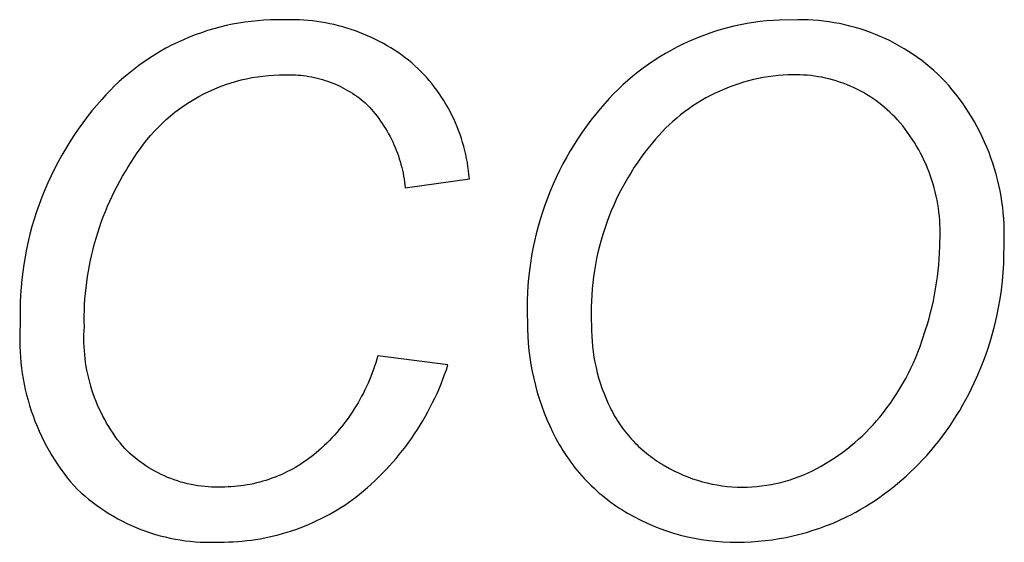
# Model space of a CAD drawing. Units: inches. Extents: x 663 to 1147, y 9 to 751.
# Drawn here: x 751 to 754, y 69 to 71 of the extents above; entities that cross this region are included whole.
import ezdxf

# ---------------------------------------------------------------- set-up
doc = ezdxf.new("R2010")
doc.units = ezdxf.units.IN
doc.header["$MEASUREMENT"] = 0
doc.layers.add('MAKE2D ______', color=7, linetype='Continuous')

msp = doc.modelspace()

# ---------------------------------------------------------------- linework, layer by layer
at = {"layer": 'MAKE2D ______'}
for p, q in [((751.9919, 70.8106), (751.9757, 70.8076)), ((752.0082, 70.8132), (751.9919, 70.8106)), ((752.0245, 70.8153), (752.0082, 70.8132)), ((752.0407, 70.8169), (752.0245, 70.8153)), ((752.0569, 70.8181), (752.0407, 70.8169)), ((752.0731, 70.8189), (752.0569, 70.8181)), ((752.0892, 70.8192), (752.0731, 70.8189)), ((752.1052, 70.8191), (752.0892, 70.8192)), ((752.1163, 70.8195), (752.1052, 70.8191)), ((752.1274, 70.8196), (752.1163, 70.8195)), ((752.1385, 70.8195), (752.1274, 70.8196)), ((752.1497, 70.8191), (752.1385, 70.8195)), ((752.1609, 70.8185), (752.1497, 70.8191)), ((752.1721, 70.8176), (752.1609, 70.8185)), ((752.1833, 70.8164), (752.1721, 70.8176)), ((752.1945, 70.815), (752.1833, 70.8164)), ((752.2057, 70.8134), (752.1945, 70.815)), ((752.2169, 70.8114), (752.2057, 70.8134)), ((752.2281, 70.8092), (752.2169, 70.8114)), ((753.3247, 70.8122), (753.3078, 70.8095)), ((753.3416, 70.8145), (753.3247, 70.8122)), ((753.3585, 70.8163), (753.3416, 70.8145)), ((753.3754, 70.8177), (753.3585, 70.8163)), ((753.3922, 70.8186), (753.3754, 70.8177)), ((753.439, 70.8194), (753.3922, 70.8186)), ((753.4524, 70.8194), (753.439, 70.8194)), ((753.4659, 70.819), (753.4524, 70.8194)), ((753.4794, 70.8183), (753.4659, 70.819)), ((753.4929, 70.8172), (753.4794, 70.8183)), ((753.5065, 70.8158), (753.4929, 70.8172)), ((753.5201, 70.814), (753.5065, 70.8158)), ((753.5336, 70.8118), (753.5201, 70.814)), ((753.5472, 70.8093), (753.5336, 70.8118)), ((751.8954, 70.7859), (751.8796, 70.7803)), ((751.9112, 70.7912), (751.8954, 70.7859)), ((751.9272, 70.796), (751.9112, 70.7912)), ((751.9433, 70.8003), (751.9272, 70.796)), ((751.9594, 70.8042), (751.9433, 70.8003)), ((751.9757, 70.8076), (751.9594, 70.8042)), ((752.2392, 70.8068), (752.2281, 70.8092)), ((752.2503, 70.8041), (752.2392, 70.8068)), ((752.2613, 70.8011), (752.2503, 70.8041)), ((752.2722, 70.7979), (752.2613, 70.8011)), ((752.2831, 70.7944), (752.2722, 70.7979)), ((752.2939, 70.7907), (752.2831, 70.7944)), ((752.3046, 70.7867), (752.2939, 70.7907)), ((752.3152, 70.7825), (752.3046, 70.7867)), ((753.224, 70.7888), (753.2075, 70.7833)), ((753.2406, 70.7939), (753.224, 70.7888)), ((753.2573, 70.7985), (753.2406, 70.7939)), ((753.2741, 70.8026), (753.2573, 70.7985)), ((753.2909, 70.8063), (753.2741, 70.8026)), ((753.3078, 70.8095), (753.2909, 70.8063)), ((753.5607, 70.8064), (753.5472, 70.8093)), ((753.5741, 70.8032), (753.5607, 70.8064)), ((753.5875, 70.7995), (753.5741, 70.8032)), ((753.6008, 70.7956), (753.5875, 70.7995)), ((753.614, 70.7912), (753.6008, 70.7956)), ((753.6271, 70.7866), (753.614, 70.7912)), ((753.6401, 70.7815), (753.6271, 70.7866)), ((751.8334, 70.7606), (751.8183, 70.7533)), ((751.8486, 70.7676), (751.8334, 70.7606)), ((751.864, 70.7741), (751.8486, 70.7676)), ((751.8796, 70.7803), (751.864, 70.7741)), ((752.3257, 70.778), (752.3152, 70.7825)), ((752.336, 70.7733), (752.3257, 70.778)), ((752.3463, 70.7684), (752.336, 70.7733)), ((752.3564, 70.7632), (752.3463, 70.7684)), ((752.3664, 70.7578), (752.3564, 70.7632)), ((753.159, 70.764), (753.1432, 70.7567)), ((753.175, 70.7709), (753.159, 70.764)), ((753.1912, 70.7773), (753.175, 70.7709)), ((753.2075, 70.7833), (753.1912, 70.7773)), ((753.6529, 70.7762), (753.6401, 70.7815)), ((753.6656, 70.7705), (753.6529, 70.7762)), ((753.6781, 70.7644), (753.6656, 70.7705)), ((753.6904, 70.758), (753.6781, 70.7644)), ((751.789, 70.7373), (751.7746, 70.7287)), ((751.8035, 70.7455), (751.789, 70.7373)), ((751.8183, 70.7533), (751.8035, 70.7455)), ((752.3762, 70.7522), (752.3664, 70.7578)), ((752.3858, 70.7464), (752.3762, 70.7522)), ((752.3954, 70.7404), (752.3858, 70.7464)), ((752.4047, 70.7342), (752.3954, 70.7404)), ((752.4139, 70.7278), (752.4047, 70.7342)), ((753.1122, 70.7408), (753.0971, 70.7323)), ((753.1276, 70.749), (753.1122, 70.7408)), ((753.1432, 70.7567), (753.1276, 70.749)), ((753.7026, 70.7514), (753.6904, 70.758)), ((753.7145, 70.7444), (753.7026, 70.7514)), ((753.7262, 70.7371), (753.7145, 70.7444)), ((753.7377, 70.7295), (753.7262, 70.7371)), ((751.7468, 70.7105), (751.7333, 70.7009)), ((751.7606, 70.7198), (751.7468, 70.7105)), ((751.7746, 70.7287), (751.7606, 70.7198)), ((752.4229, 70.7212), (752.4139, 70.7278)), ((752.4317, 70.7145), (752.4229, 70.7212)), ((752.4403, 70.7076), (752.4317, 70.7145)), ((753.0676, 70.714), (753.0533, 70.7043)), ((753.0822, 70.7233), (753.0676, 70.714)), ((753.0971, 70.7323), (753.0822, 70.7233)), ((753.749, 70.7217), (753.7377, 70.7295)), ((753.76, 70.7135), (753.749, 70.7217)), ((753.7708, 70.7052), (753.76, 70.7135)), ((751.7202, 70.6909), (751.7073, 70.6806)), ((751.7333, 70.7009), (751.7202, 70.6909)), ((752.448, 70.7005), (752.4403, 70.7076)), ((752.4557, 70.6933), (752.448, 70.7005)), ((752.4632, 70.6858), (752.4557, 70.6933)), ((752.4705, 70.6782), (752.4632, 70.6858)), ((753.0256, 70.6839), (753.0123, 70.6731)), ((753.0393, 70.6943), (753.0256, 70.6839)), ((753.0533, 70.7043), (753.0393, 70.6943)), ((753.7813, 70.6965), (753.7708, 70.7052)), ((753.7916, 70.6877), (753.7813, 70.6965)), ((753.8015, 70.6786), (753.7916, 70.6877)), ((751.6826, 70.6591), (751.6708, 70.6479)), ((751.6948, 70.67), (751.6826, 70.6591)), ((751.7073, 70.6806), (751.6948, 70.67)), ((751.9697, 70.6554), (751.9838, 70.6596)), ((751.9838, 70.6596), (751.9979, 70.6634)), ((751.9979, 70.6634), (752.0121, 70.6667)), ((752.0121, 70.6667), (752.0263, 70.6695)), ((752.0263, 70.6695), (752.0405, 70.6718)), ((752.0405, 70.6718), (752.0547, 70.6737)), ((752.0547, 70.6737), (752.0688, 70.6751)), ((752.0688, 70.6751), (752.083, 70.6761)), ((752.083, 70.6761), (752.097, 70.6766)), ((752.097, 70.6766), (752.1248, 70.677)), ((752.1248, 70.677), (752.1318, 70.6769)), ((752.1318, 70.6769), (752.1388, 70.6766)), ((752.1388, 70.6766), (752.1458, 70.6761)), ((752.1458, 70.6761), (752.1528, 70.6755)), ((752.1528, 70.6755), (752.1598, 70.6748)), ((752.1598, 70.6748), (752.1668, 70.6738)), ((752.1668, 70.6738), (752.1739, 70.6727)), ((752.1739, 70.6727), (752.1809, 70.6714)), ((752.1809, 70.6714), (752.1878, 70.67)), ((752.1878, 70.67), (752.1948, 70.6684)), ((752.1948, 70.6684), (752.2017, 70.6666)), ((752.2017, 70.6666), (752.2086, 70.6646)), ((752.2086, 70.6646), (752.2154, 70.6625)), ((752.2154, 70.6625), (752.2222, 70.6603)), ((752.2222, 70.6603), (752.2289, 70.6578)), ((752.2289, 70.6578), (752.2356, 70.6552)), ((752.4777, 70.6703), (752.4705, 70.6782)), ((752.4847, 70.6622), (752.4777, 70.6703)), ((752.4915, 70.654), (752.4847, 70.6622)), ((752.9992, 70.6621), (752.9866, 70.6508)), ((753.0123, 70.6731), (752.9992, 70.6621)), ((753.299, 70.6576), (753.2864, 70.6537)), ((753.3117, 70.6611), (753.299, 70.6576)), ((753.3244, 70.6643), (753.3117, 70.6611)), ((753.3372, 70.6671), (753.3244, 70.6643)), ((753.35, 70.6695), (753.3372, 70.6671)), ((753.3628, 70.6716), (753.35, 70.6695)), ((753.3756, 70.6733), (753.3628, 70.6716)), ((753.3884, 70.6747), (753.3756, 70.6733)), ((753.4011, 70.6757), (753.3884, 70.6747)), ((753.4139, 70.6764), (753.4011, 70.6757)), ((753.4265, 70.6767), (753.4139, 70.6764)), ((753.4358, 70.6768), (753.4265, 70.6767)), ((753.445, 70.6766), (753.4358, 70.6768)), ((753.4544, 70.6762), (753.445, 70.6766)), ((753.4637, 70.6755), (753.4544, 70.6762)), ((753.4731, 70.6746), (753.4637, 70.6755)), ((753.4825, 70.6734), (753.4731, 70.6746)), ((753.4919, 70.672), (753.4825, 70.6734)), ((753.5012, 70.6703), (753.4919, 70.672)), ((753.5106, 70.6683), (753.5012, 70.6703)), ((753.5199, 70.6662), (753.5106, 70.6683)), ((753.5292, 70.6637), (753.5199, 70.6662)), ((753.5384, 70.661), (753.5292, 70.6637)), ((753.5475, 70.658), (753.5384, 70.661)), ((753.5566, 70.6548), (753.5475, 70.658)), ((753.8112, 70.6693), (753.8015, 70.6786)), ((753.8206, 70.6599), (753.8112, 70.6693)), ((753.83, 70.6492), (753.8206, 70.6599)), ((751.6593, 70.6365), (751.6482, 70.6248)), ((751.6708, 70.6479), (751.6593, 70.6365)), ((751.9015, 70.6274), (751.9148, 70.6339)), ((751.9148, 70.6339), (751.9283, 70.64)), ((751.9283, 70.64), (751.942, 70.6456)), ((751.942, 70.6456), (751.9558, 70.6507)), ((751.9558, 70.6507), (751.9697, 70.6554)), ((752.2356, 70.6552), (752.2422, 70.6525)), ((752.2422, 70.6525), (752.2487, 70.6496)), ((752.2487, 70.6496), (752.2552, 70.6465)), ((752.2552, 70.6465), (752.2616, 70.6433)), ((752.2616, 70.6433), (752.2678, 70.64)), ((752.2678, 70.64), (752.274, 70.6365)), ((752.274, 70.6365), (752.2801, 70.6328)), ((752.2801, 70.6328), (752.2861, 70.6291)), ((752.4982, 70.6455), (752.4915, 70.654)), ((752.5046, 70.6369), (752.4982, 70.6455)), ((752.5109, 70.6281), (752.5046, 70.6369)), ((752.9743, 70.6391), (752.9623, 70.6273)), ((752.9866, 70.6508), (752.9743, 70.6391)), ((753.2371, 70.6347), (753.2251, 70.6291)), ((753.2493, 70.64), (753.2371, 70.6347)), ((753.2615, 70.6449), (753.2493, 70.64)), ((753.2739, 70.6495), (753.2615, 70.6449)), ((753.2864, 70.6537), (753.2739, 70.6495)), ((753.5656, 70.6514), (753.5566, 70.6548)), ((753.5745, 70.6477), (753.5656, 70.6514)), ((753.5833, 70.6438), (753.5745, 70.6477)), ((753.592, 70.6396), (753.5833, 70.6438)), ((753.6006, 70.6352), (753.592, 70.6396)), ((753.609, 70.6306), (753.6006, 70.6352)), ((753.8392, 70.6383), (753.83, 70.6492)), ((753.8482, 70.6271), (753.8392, 70.6383)), ((751.6374, 70.613), (751.6246, 70.5983)), ((751.6482, 70.6248), (751.6374, 70.613)), ((751.8629, 70.6054), (751.8755, 70.6131)), ((751.8755, 70.6131), (751.8884, 70.6205)), ((751.8884, 70.6205), (751.9015, 70.6274)), ((752.2861, 70.6291), (752.292, 70.6252)), ((752.292, 70.6252), (752.2978, 70.6212)), ((752.2978, 70.6212), (752.3034, 70.6171)), ((752.3034, 70.6171), (752.3089, 70.6128)), ((752.3089, 70.6128), (752.3144, 70.6085)), ((752.3144, 70.6085), (752.3197, 70.604)), ((752.5169, 70.6192), (752.5109, 70.6281)), ((752.5228, 70.6101), (752.5169, 70.6192)), ((752.5284, 70.6008), (752.5228, 70.6101)), ((752.9508, 70.6151), (752.9396, 70.6028)), ((752.9623, 70.6273), (752.9508, 70.6151)), ((753.1901, 70.6103), (753.1788, 70.6034)), ((753.2016, 70.6169), (753.1901, 70.6103)), ((753.2133, 70.6232), (753.2016, 70.6169)), ((753.2251, 70.6291), (753.2133, 70.6232)), ((753.6173, 70.6258), (753.609, 70.6306)), ((753.6255, 70.6207), (753.6173, 70.6258)), ((753.6335, 70.6155), (753.6255, 70.6207)), ((753.6413, 70.61), (753.6335, 70.6155)), ((753.649, 70.6044), (753.6413, 70.61)), ((753.8569, 70.6157), (753.8482, 70.6271)), ((753.8654, 70.604), (753.8569, 70.6157)), ((751.6121, 70.5833), (751.6, 70.5679)), ((751.6246, 70.5983), (751.6121, 70.5833)), ((751.8268, 70.5797), (751.8385, 70.5886)), ((751.8385, 70.5886), (751.8506, 70.5972)), ((751.8506, 70.5972), (751.8629, 70.6054)), ((752.3197, 70.604), (752.325, 70.5986)), ((752.325, 70.5986), (752.3302, 70.593)), ((752.3302, 70.593), (752.3353, 70.5873)), ((752.3353, 70.5873), (752.3404, 70.5815)), ((752.3404, 70.5815), (752.3453, 70.5756)), ((752.5338, 70.5914), (752.5284, 70.6008)), ((752.539, 70.5819), (752.5338, 70.5914)), ((752.5439, 70.5722), (752.539, 70.5819)), ((752.9273, 70.5885), (752.9153, 70.574)), ((752.9396, 70.6028), (752.9273, 70.5885)), ((753.1463, 70.581), (753.1359, 70.573)), ((753.1569, 70.5888), (753.1463, 70.581)), ((753.1678, 70.5962), (753.1569, 70.5888)), ((753.1788, 70.6034), (753.1678, 70.5962)), ((753.6565, 70.5985), (753.649, 70.6044)), ((753.6638, 70.5925), (753.6565, 70.5985)), ((753.6709, 70.5863), (753.6638, 70.5925)), ((753.6778, 70.58), (753.6709, 70.5863)), ((753.8736, 70.5921), (753.8654, 70.604)), ((753.8815, 70.5799), (753.8736, 70.5921)), ((751.6, 70.5679), (751.5881, 70.5522)), ((751.7936, 70.5509), (751.8043, 70.5608)), ((751.8043, 70.5608), (751.8154, 70.5704)), ((751.8154, 70.5704), (751.8268, 70.5797)), ((752.3453, 70.5756), (752.35, 70.5695)), ((752.35, 70.5695), (752.3547, 70.5633)), ((752.3547, 70.5633), (752.3592, 70.557)), ((752.3592, 70.557), (752.3637, 70.5506)), ((752.5486, 70.5624), (752.5439, 70.5722)), ((752.5531, 70.5525), (752.5486, 70.5624)), ((752.9035, 70.559), (752.8921, 70.5438)), ((752.9153, 70.574), (752.9035, 70.559)), ((753.116, 70.5562), (753.1064, 70.5474)), ((753.1258, 70.5647), (753.116, 70.5562)), ((753.1359, 70.573), (753.1258, 70.5647)), ((753.6845, 70.5735), (753.6778, 70.58)), ((753.6911, 70.5669), (753.6845, 70.5735)), ((753.6974, 70.5602), (753.6911, 70.5669)), ((753.7042, 70.5523), (753.6974, 70.5602)), ((753.8892, 70.5676), (753.8815, 70.5799)), ((753.8966, 70.555), (753.8892, 70.5676)), ((753.9036, 70.5421), (753.8966, 70.555)), ((751.5766, 70.5361), (751.5654, 70.5198)), ((751.5881, 70.5522), (751.5766, 70.5361)), ((751.7637, 70.5194), (751.7733, 70.5302)), ((751.7733, 70.5302), (751.7832, 70.5407)), ((751.7832, 70.5407), (751.7936, 70.5509)), ((752.3637, 70.5506), (752.3679, 70.5441)), ((752.3679, 70.5441), (752.3721, 70.5375)), ((752.3721, 70.5375), (752.3761, 70.5308)), ((752.3761, 70.5308), (752.3799, 70.524)), ((752.5573, 70.5425), (752.5531, 70.5525)), ((752.5613, 70.5325), (752.5573, 70.5425)), ((752.565, 70.5223), (752.5613, 70.5325)), ((752.8921, 70.5438), (752.8811, 70.5282)), ((753.0971, 70.5384), (753.0881, 70.5292)), ((753.1064, 70.5474), (753.0971, 70.5384)), ((753.7108, 70.5443), (753.7042, 70.5523)), ((753.7173, 70.536), (753.7108, 70.5443)), ((753.7236, 70.5276), (753.7173, 70.536)), ((753.9104, 70.5291), (753.9036, 70.5421)), ((751.5654, 70.5198), (751.5545, 70.5031)), ((751.7457, 70.4972), (751.7545, 70.5084)), ((751.7545, 70.5084), (751.7637, 70.5194)), ((752.3799, 70.524), (752.3836, 70.5171)), ((752.3836, 70.5171), (752.3872, 70.5101)), ((752.3872, 70.5101), (752.3906, 70.5031)), ((752.5685, 70.5121), (752.565, 70.5223)), ((752.5717, 70.5018), (752.5685, 70.5121)), ((752.8703, 70.5124), (752.86, 70.4962)), ((752.8811, 70.5282), (752.8703, 70.5124)), ((753.071, 70.5103), (753.0629, 70.5005)), ((753.0794, 70.5198), (753.071, 70.5103)), ((753.0881, 70.5292), (753.0794, 70.5198)), ((753.7297, 70.519), (753.7236, 70.5276)), ((753.7356, 70.5102), (753.7297, 70.519)), ((753.7413, 70.5013), (753.7356, 70.5102)), ((753.9169, 70.516), (753.9104, 70.5291)), ((753.923, 70.5026), (753.9169, 70.516)), ((751.5441, 70.4861), (751.534, 70.4689)), ((751.5545, 70.5031), (751.5441, 70.4861)), ((751.7294, 70.4743), (751.7373, 70.4858)), ((751.7373, 70.4858), (751.7457, 70.4972)), ((752.3906, 70.5031), (752.3938, 70.496)), ((752.3938, 70.496), (752.3969, 70.4888)), ((752.3969, 70.4888), (752.3998, 70.4815)), ((752.3998, 70.4815), (752.4026, 70.4742)), ((752.5746, 70.4914), (752.5717, 70.5018)), ((752.5773, 70.481), (752.5746, 70.4914)), ((752.5797, 70.4706), (752.5773, 70.481)), ((752.8499, 70.4797), (752.8403, 70.463)), ((752.86, 70.4962), (752.8499, 70.4797)), ((753.0629, 70.5005), (753.0434, 70.4761)), ((753.7468, 70.4922), (753.7413, 70.5013)), ((753.7522, 70.4829), (753.7468, 70.4922)), ((753.7572, 70.4735), (753.7522, 70.4829)), ((753.9288, 70.4891), (753.923, 70.5026)), ((753.9343, 70.4754), (753.9288, 70.4891)), ((751.534, 70.4689), (751.5244, 70.4513)), ((751.7139, 70.4507), (751.7294, 70.4743)), ((752.4026, 70.4742), (752.4052, 70.4669)), ((752.4052, 70.4669), (752.4077, 70.4595)), ((752.4077, 70.4595), (752.4099, 70.452)), ((752.5819, 70.4601), (752.5797, 70.4706)), ((752.5838, 70.4496), (752.5819, 70.4601)), ((752.8403, 70.463), (752.8311, 70.446)), ((753.0341, 70.4634), (753.025, 70.4505)), ((753.0434, 70.4761), (753.0341, 70.4634)), ((753.7621, 70.464), (753.7572, 70.4735)), ((753.7668, 70.4543), (753.7621, 70.464)), ((753.7712, 70.4445), (753.7668, 70.4543)), ((753.9394, 70.4616), (753.9343, 70.4754)), ((753.9442, 70.4477), (753.9394, 70.4616)), ((751.5151, 70.4335), (751.5063, 70.4155)), ((751.5244, 70.4513), (751.5151, 70.4335)), ((751.6986, 70.4264), (751.7061, 70.4386)), ((751.7061, 70.4386), (751.7139, 70.4507)), ((752.4099, 70.452), (752.412, 70.4445)), ((752.412, 70.4445), (752.414, 70.437)), ((752.414, 70.437), (752.4157, 70.4295)), ((752.4157, 70.4295), (752.4173, 70.4219)), ((752.5855, 70.4392), (752.5838, 70.4496)), ((752.5869, 70.4287), (752.5855, 70.4392)), ((752.5881, 70.4182), (752.5869, 70.4287)), ((752.8222, 70.4287), (752.8138, 70.4112)), ((752.8311, 70.446), (752.8222, 70.4287)), ((753.0161, 70.4374), (753.0076, 70.424)), ((753.025, 70.4505), (753.0161, 70.4374)), ((753.7753, 70.4346), (753.7712, 70.4445)), ((753.7793, 70.4246), (753.7753, 70.4346)), ((753.9486, 70.4336), (753.9442, 70.4477)), ((753.9527, 70.4195), (753.9486, 70.4336)), ((751.5063, 70.4155), (751.4979, 70.3972)), ((751.6842, 70.4014), (751.6913, 70.414)), ((751.6913, 70.414), (751.6986, 70.4264)), ((752.4173, 70.4219), (752.4188, 70.4144)), ((752.4188, 70.4144), (752.42, 70.4068)), ((752.42, 70.4068), (752.4211, 70.3992)), ((752.4229, 70.3841), (752.589, 70.4078)), ((752.589, 70.4078), (752.5881, 70.4182)), ((752.8138, 70.4112), (752.8058, 70.3935)), ((752.9993, 70.4104), (752.9914, 70.3965)), ((753.0076, 70.424), (752.9993, 70.4104)), ((753.783, 70.4145), (753.7793, 70.4246)), ((753.7864, 70.4043), (753.783, 70.4145)), ((753.7896, 70.394), (753.7864, 70.4043)), ((753.9564, 70.4053), (753.9527, 70.4195)), ((753.9598, 70.391), (753.9564, 70.4053)), ((751.4899, 70.3788), (751.4824, 70.3601)), ((751.4979, 70.3972), (751.4899, 70.3788)), ((751.6707, 70.3757), (751.6774, 70.3886)), ((751.6774, 70.3886), (751.6842, 70.4014)), ((752.4211, 70.3992), (752.4221, 70.3916)), ((752.4221, 70.3916), (752.4229, 70.3841)), ((752.8058, 70.3935), (752.7982, 70.3756)), ((752.9837, 70.3825), (752.9764, 70.3682)), ((752.9914, 70.3965), (752.9837, 70.3825)), ((753.7925, 70.3837), (753.7896, 70.394)), ((753.7952, 70.3733), (753.7925, 70.3837)), ((753.9628, 70.3766), (753.9598, 70.391)), ((753.9654, 70.3622), (753.9628, 70.3766)), ((751.4824, 70.3601), (751.4753, 70.3412)), ((751.6582, 70.3495), (751.6644, 70.3627)), ((751.6644, 70.3627), (751.6707, 70.3757)), ((752.791, 70.3575), (752.7843, 70.3392)), ((752.7982, 70.3756), (752.791, 70.3575)), ((752.9694, 70.3537), (752.9627, 70.3391)), ((752.9764, 70.3682), (752.9694, 70.3537)), ((753.7976, 70.3628), (753.7952, 70.3733)), ((753.7997, 70.3523), (753.7976, 70.3628)), ((753.8016, 70.3418), (753.7997, 70.3523)), ((753.9677, 70.3478), (753.9654, 70.3622)), ((751.4753, 70.3412), (751.4687, 70.3222)), ((751.6467, 70.3227), (751.6524, 70.3362)), ((751.6524, 70.3362), (751.6582, 70.3495)), ((752.7843, 70.3392), (752.778, 70.3208)), ((752.9627, 70.3391), (752.9564, 70.3243)), ((753.8033, 70.3312), (753.8016, 70.3418)), ((753.8046, 70.3207), (753.8033, 70.3312)), ((753.9697, 70.3334), (753.9677, 70.3478)), ((753.9712, 70.3189), (753.9697, 70.3334)), ((751.4625, 70.303), (751.4568, 70.2837)), ((751.4687, 70.3222), (751.4625, 70.303)), ((751.6363, 70.2954), (751.6414, 70.3091)), ((751.6414, 70.3091), (751.6467, 70.3227)), ((752.7722, 70.3022), (752.7668, 70.2835)), ((752.778, 70.3208), (752.7722, 70.3022)), ((752.9504, 70.3093), (752.9447, 70.2942)), ((752.9564, 70.3243), (752.9504, 70.3093)), ((753.8057, 70.3101), (753.8046, 70.3207)), ((753.8066, 70.2996), (753.8057, 70.3101)), ((753.9724, 70.3045), (753.9712, 70.3189)), ((753.9733, 70.2901), (753.9724, 70.3045)), ((751.4568, 70.2837), (751.4516, 70.2643)), ((751.6269, 70.2677), (751.6314, 70.2816)), ((751.6314, 70.2816), (751.6363, 70.2954)), ((752.7668, 70.2835), (752.7619, 70.2647)), ((752.9395, 70.279), (752.9345, 70.2636)), ((752.9447, 70.2942), (752.9395, 70.279)), ((753.8072, 70.289), (753.8066, 70.2996)), ((753.8075, 70.2785), (753.8072, 70.289)), ((753.8076, 70.2681), (753.8075, 70.2785)), ((753.9738, 70.2757), (753.9733, 70.2901)), ((753.9739, 70.2614), (753.9738, 70.2757)), ((751.4516, 70.2643), (751.4469, 70.2448)), ((751.6186, 70.2397), (751.6226, 70.2537)), ((751.6226, 70.2537), (751.6269, 70.2677)), ((752.7619, 70.2647), (752.7575, 70.2458)), ((752.9345, 70.2636), (752.93, 70.2481)), ((753.8068, 70.2316), (753.8076, 70.2681)), ((753.9737, 70.2471), (753.9739, 70.2614)), ((751.4426, 70.2252), (751.4388, 70.2055)), ((751.4469, 70.2448), (751.4426, 70.2252)), ((751.6114, 70.2113), (751.6149, 70.2255)), ((751.6149, 70.2255), (751.6186, 70.2397)), ((752.7535, 70.2268), (752.75, 70.2078)), ((752.7575, 70.2458), (752.7535, 70.2268)), ((752.9258, 70.2326), (752.922, 70.2169)), ((752.93, 70.2481), (752.9258, 70.2326)), ((753.8062, 70.216), (753.8068, 70.2316)), ((753.973, 70.2102), (753.9732, 70.2329)), ((753.9732, 70.2329), (753.9737, 70.2471)), ((751.4388, 70.2055), (751.4355, 70.1858)), ((751.6082, 70.1971), (751.6114, 70.2113)), ((752.75, 70.2078), (752.747, 70.1887)), ((752.9185, 70.2012), (752.9155, 70.1854)), ((752.922, 70.2169), (752.9185, 70.2012)), ((753.8041, 70.1848), (753.8053, 70.2004)), ((753.8053, 70.2004), (753.8062, 70.216)), ((753.9723, 70.1875), (753.973, 70.2102)), ((751.4355, 70.1858), (751.4327, 70.1661)), ((751.6027, 70.1684), (751.6053, 70.1828)), ((751.6053, 70.1828), (751.6082, 70.1971)), ((752.747, 70.1887), (752.7444, 70.1696)), ((752.9155, 70.1854), (752.9128, 70.1696)), ((753.8026, 70.1692), (753.8041, 70.1848)), ((753.9709, 70.1647), (753.9723, 70.1875)), ((751.4327, 70.1661), (751.4304, 70.1464)), ((751.5984, 70.1396), (751.6004, 70.154)), ((751.6004, 70.154), (751.6027, 70.1684)), ((752.7423, 70.1505), (752.7406, 70.1314)), ((752.7444, 70.1696), (752.7423, 70.1505)), ((752.9105, 70.1538), (752.9085, 70.1379)), ((752.9128, 70.1696), (752.9105, 70.1538)), ((753.7986, 70.138), (753.8008, 70.1536)), ((753.8008, 70.1536), (753.8026, 70.1692)), ((753.9689, 70.142), (753.9709, 70.1647)), ((751.4285, 70.1266), (751.4271, 70.1069)), ((751.4304, 70.1464), (751.4285, 70.1266)), ((751.5952, 70.1108), (751.5967, 70.1252)), ((751.5967, 70.1252), (751.5984, 70.1396)), ((752.7406, 70.1314), (752.7394, 70.1123)), ((752.907, 70.1221), (752.9058, 70.1062)), ((752.9085, 70.1379), (752.907, 70.1221)), ((753.7934, 70.1071), (753.7962, 70.1225)), ((753.7962, 70.1225), (753.7986, 70.138)), ((753.9663, 70.1192), (753.9689, 70.142)), ((751.4271, 70.1069), (751.4262, 70.0872)), ((751.5931, 70.0819), (751.594, 70.0964)), ((751.594, 70.0964), (751.5952, 70.1108)), ((752.7394, 70.1123), (752.7387, 70.0933)), ((752.9058, 70.1062), (752.905, 70.0904)), ((753.7903, 70.0917), (753.7934, 70.1071)), ((753.959, 70.074), (753.963, 70.0966)), ((753.963, 70.0966), (753.9663, 70.1192)), ((751.4262, 70.0872), (751.4258, 70.0676)), ((751.5925, 70.0675), (751.5931, 70.0819)), ((752.7387, 70.0933), (752.7384, 70.0743)), ((752.7384, 70.0743), (752.7386, 70.0555)), ((752.9045, 70.0746), (752.9044, 70.0589)), ((752.905, 70.0904), (752.9045, 70.0746)), ((753.7832, 70.0611), (753.7869, 70.0764)), ((753.7869, 70.0764), (753.7903, 70.0917)), ((753.9545, 70.0515), (753.959, 70.074)), ((751.4258, 70.0676), (751.4258, 70.0481)), ((751.4258, 70.0481), (751.4262, 70.0286)), ((751.5921, 70.0388), (751.5922, 70.0532)), ((751.5922, 70.0532), (751.5925, 70.0675)), ((752.7386, 70.0555), (752.7392, 70.0367)), ((752.9044, 70.0589), (752.9047, 70.0432)), ((753.7749, 70.0309), (753.7792, 70.046)), ((753.7792, 70.046), (753.7832, 70.0611)), ((753.9493, 70.0292), (753.9545, 70.0515)), ((751.4262, 70.0286), (751.4255, 70.0149)), ((751.5917, 70.0144), (751.5923, 70.0245)), ((751.5923, 70.0245), (751.5921, 70.0388)), ((752.7392, 70.0367), (752.7394, 70.0183)), ((752.9047, 70.0432), (752.9053, 70.0276)), ((752.9053, 70.0276), (752.9054, 70.014)), ((753.7703, 70.016), (753.7749, 70.0309)), ((753.9435, 70.007), (753.9493, 70.0292)), ((751.4255, 70.0149), (751.425, 70.0011)), ((751.425, 70.0011), (751.425, 69.9872)), ((751.5913, 69.994), (751.5914, 70.0042)), ((751.5914, 70.0042), (751.5917, 70.0144)), ((752.7394, 70.0183), (752.7401, 69.9999)), ((752.7401, 69.9999), (752.7414, 69.9815)), ((752.9054, 70.014), (752.9058, 70.0003)), ((752.9058, 70.0003), (752.9067, 69.9866)), ((753.7607, 69.987), (753.7703, 70.016)), ((753.9371, 69.985), (753.9435, 70.007)), ((751.425, 69.9872), (751.4252, 69.9733)), ((751.4252, 69.9733), (751.4258, 69.9593)), ((751.5914, 69.9837), (751.5913, 69.994)), ((751.5918, 69.9734), (751.5914, 69.9837)), ((751.5924, 69.9631), (751.5918, 69.9734)), ((752.7414, 69.9815), (752.7431, 69.963)), ((752.9067, 69.9866), (752.9079, 69.973)), ((752.9079, 69.973), (752.9096, 69.9593)), ((753.7504, 69.9588), (753.7557, 69.9728)), ((753.7557, 69.9728), (753.7607, 69.987)), ((753.93, 69.9632), (753.9371, 69.985)), ((751.4258, 69.9593), (751.4267, 69.9453)), ((751.4267, 69.9453), (751.4279, 69.9313)), ((751.5932, 69.9527), (751.5924, 69.9631)), ((751.5943, 69.9424), (751.5932, 69.9527)), ((752.3517, 69.949), (752.3491, 69.9401)), ((752.5336, 69.9253), (752.3517, 69.949)), ((752.7431, 69.963), (752.7455, 69.9446)), ((752.7455, 69.9446), (752.7483, 69.9263)), ((752.9096, 69.9593), (752.9116, 69.9457)), ((752.9116, 69.9457), (752.914, 69.9321)), ((753.7386, 69.931), (753.7447, 69.9448)), ((753.7447, 69.9448), (753.7504, 69.9588)), ((753.9224, 69.9417), (753.93, 69.9632)), ((751.4279, 69.9313), (751.4295, 69.9172)), ((751.5957, 69.932), (751.5943, 69.9424)), ((751.5973, 69.9217), (751.5957, 69.932)), ((751.5991, 69.9114), (751.5973, 69.9217)), ((752.3436, 69.9222), (752.3406, 69.9134)), ((752.3465, 69.9311), (752.3436, 69.9222)), ((752.3491, 69.9401), (752.3465, 69.9311)), ((752.5295, 69.9129), (752.5336, 69.9253)), ((752.7483, 69.9263), (752.7517, 69.908)), ((752.914, 69.9321), (752.9169, 69.9186)), ((752.9169, 69.9186), (752.9201, 69.9052)), ((753.7323, 69.9173), (753.7386, 69.931)), ((753.9055, 69.8994), (753.9142, 69.9204)), ((753.9142, 69.9204), (753.9224, 69.9417)), ((751.4295, 69.9172), (751.4315, 69.9032)), ((751.4315, 69.9032), (751.4338, 69.8893)), ((751.6012, 69.9011), (751.5991, 69.9114)), ((751.6036, 69.8909), (751.6012, 69.9011)), ((752.334, 69.8957), (752.3304, 69.887)), ((752.3374, 69.9045), (752.334, 69.8957)), ((752.3406, 69.9134), (752.3374, 69.9045)), ((752.5205, 69.8882), (752.5251, 69.9005)), ((752.5251, 69.9005), (752.5295, 69.9129)), ((752.7517, 69.908), (752.7556, 69.8899)), ((752.9201, 69.9052), (752.9237, 69.8919)), ((753.7186, 69.8904), (753.7256, 69.9038)), ((753.7256, 69.9038), (753.7323, 69.9173)), ((753.8962, 69.8787), (753.9055, 69.8994)), ((751.4338, 69.8893), (751.4364, 69.8753)), ((751.4364, 69.8753), (751.4394, 69.8614)), ((751.6062, 69.8807), (751.6036, 69.8909)), ((751.609, 69.8706), (751.6062, 69.8807)), ((751.6121, 69.8606), (751.609, 69.8706)), ((752.3228, 69.8697), (752.3188, 69.8611)), ((752.3267, 69.8783), (752.3228, 69.8697)), ((752.3304, 69.887), (752.3267, 69.8783)), ((752.5106, 69.8638), (752.5157, 69.876)), ((752.5157, 69.876), (752.5205, 69.8882)), ((752.7556, 69.8899), (752.76, 69.8718)), ((752.76, 69.8718), (752.765, 69.8539)), ((752.9237, 69.8919), (752.9277, 69.8787)), ((752.9277, 69.8787), (752.9321, 69.8656)), ((753.7036, 69.8642), (753.7112, 69.8772)), ((753.7112, 69.8772), (753.7186, 69.8904)), ((753.8893, 69.8642), (753.8962, 69.8787)), ((751.4394, 69.8614), (751.4428, 69.8476)), ((751.4428, 69.8476), (751.4465, 69.8338)), ((751.6154, 69.8506), (751.6121, 69.8606)), ((751.619, 69.8407), (751.6154, 69.8506)), ((752.3102, 69.8442), (752.3056, 69.8359)), ((752.3146, 69.8526), (752.3102, 69.8442)), ((752.3188, 69.8611), (752.3146, 69.8526)), ((752.4998, 69.8397), (752.5053, 69.8517)), ((752.5053, 69.8517), (752.5106, 69.8638)), ((752.765, 69.8539), (752.7704, 69.8362)), ((752.9321, 69.8656), (752.9369, 69.8527)), ((752.9369, 69.8527), (752.942, 69.84)), ((753.6874, 69.8387), (753.6957, 69.8514)), ((753.6957, 69.8514), (753.7036, 69.8642)), ((753.8746, 69.8357), (753.8821, 69.8499)), ((753.8821, 69.8499), (753.8893, 69.8642)), ((751.4465, 69.8338), (751.4505, 69.8201)), ((751.4505, 69.8201), (751.4548, 69.8065)), ((751.6227, 69.8309), (751.619, 69.8407)), ((751.6268, 69.8212), (751.6227, 69.8309)), ((751.631, 69.8117), (751.6268, 69.8212)), ((752.2961, 69.8195), (752.2911, 69.8114)), ((752.3009, 69.8276), (752.2961, 69.8195)), ((752.3056, 69.8359), (752.3009, 69.8276)), ((752.4818, 69.8041), (752.488, 69.8159)), ((752.488, 69.8159), (752.494, 69.8277)), ((752.494, 69.8277), (752.4998, 69.8397)), ((752.7704, 69.8362), (752.7764, 69.8186)), ((752.7764, 69.8186), (752.7829, 69.8013)), ((752.942, 69.84), (752.9474, 69.8275)), ((752.9474, 69.8275), (752.9532, 69.8151)), ((753.6701, 69.8141), (753.6789, 69.8263)), ((753.6789, 69.8263), (753.6874, 69.8387)), ((753.8588, 69.8077), (753.8669, 69.8216)), ((753.8669, 69.8216), (753.8746, 69.8357)), ((751.4548, 69.8065), (751.4595, 69.7931)), ((751.4595, 69.7931), (751.4645, 69.7797)), ((751.6355, 69.8022), (751.631, 69.8117)), ((751.6401, 69.7928), (751.6355, 69.8022)), ((751.645, 69.7836), (751.6401, 69.7928)), ((752.2806, 69.7955), (752.2751, 69.7877)), ((752.2859, 69.8034), (752.2806, 69.7955)), ((752.2911, 69.8114), (752.2859, 69.8034)), ((752.4687, 69.7809), (752.4754, 69.7925)), ((752.4754, 69.7925), (752.4818, 69.8041)), ((752.7829, 69.8013), (752.7898, 69.7842)), ((752.9532, 69.8151), (752.9562, 69.8093)), ((752.9562, 69.8093), (752.9592, 69.8035)), ((752.9592, 69.8035), (752.9623, 69.7978)), ((752.9623, 69.7978), (752.9656, 69.7921)), ((752.9656, 69.7921), (752.969, 69.7864)), ((753.6432, 69.7804), (753.6517, 69.7905)), ((753.6517, 69.7905), (753.661, 69.8022)), ((753.661, 69.8022), (753.6701, 69.8141)), ((753.8417, 69.7804), (753.8503, 69.794)), ((753.8503, 69.794), (753.8588, 69.8077)), ((751.4645, 69.7797), (751.4699, 69.7665)), ((751.4699, 69.7665), (751.4756, 69.7534)), ((751.6501, 69.7746), (751.645, 69.7836)), ((751.6554, 69.7656), (751.6501, 69.7746)), ((751.6609, 69.7569), (751.6554, 69.7656)), ((752.2579, 69.7651), (752.2519, 69.7577)), ((752.2638, 69.7725), (752.2579, 69.7651)), ((752.2695, 69.7801), (752.2638, 69.7725)), ((752.2751, 69.7877), (752.2695, 69.7801)), ((752.4547, 69.7582), (752.4618, 69.7695)), ((752.4618, 69.7695), (752.4687, 69.7809)), ((752.7898, 69.7842), (752.7972, 69.7673)), ((752.7972, 69.7673), (752.8051, 69.7507)), ((752.969, 69.7864), (752.9725, 69.7808)), ((752.9725, 69.7808), (752.9761, 69.7753)), ((752.9761, 69.7753), (752.9798, 69.7698)), ((752.9798, 69.7698), (752.9836, 69.7644)), ((753.6253, 69.7608), (753.6344, 69.7705)), ((753.6344, 69.7705), (753.6432, 69.7804)), ((753.8234, 69.7538), (753.8327, 69.767)), ((753.8327, 69.767), (753.8417, 69.7804)), ((751.4756, 69.7534), (751.4815, 69.7405)), ((751.4815, 69.7405), (751.4878, 69.7278)), ((751.6666, 69.7483), (751.6609, 69.7569)), ((751.6724, 69.7398), (751.6666, 69.7483)), ((751.6785, 69.7315), (751.6724, 69.7398)), ((752.2395, 69.7435), (752.2331, 69.7365)), ((752.2458, 69.7505), (752.2395, 69.7435)), ((752.2519, 69.7577), (752.2458, 69.7505)), ((752.4399, 69.7361), (752.4474, 69.7471)), ((752.4474, 69.7471), (752.4547, 69.7582)), ((752.8051, 69.7507), (752.8132, 69.7348)), ((752.9836, 69.7644), (752.9875, 69.7591)), ((752.9875, 69.7591), (752.9915, 69.7538)), ((752.9915, 69.7538), (752.9957, 69.7486)), ((752.9957, 69.7486), (752.9999, 69.7434)), ((752.9999, 69.7434), (753.0042, 69.7384)), ((753.5968, 69.733), (753.6065, 69.742)), ((753.6065, 69.742), (753.616, 69.7513)), ((753.616, 69.7513), (753.6253, 69.7608)), ((753.804, 69.7281), (753.8138, 69.7409)), ((753.8138, 69.7409), (753.8234, 69.7538)), ((751.4878, 69.7278), (751.4944, 69.7152)), ((751.4944, 69.7152), (751.5013, 69.7029)), ((751.6847, 69.7234), (751.6785, 69.7315)), ((751.691, 69.7155), (751.6847, 69.7234)), ((751.697, 69.7092), (751.691, 69.7155)), ((752.2133, 69.7165), (752.2064, 69.7101)), ((752.22, 69.7231), (752.2133, 69.7165)), ((752.2266, 69.7297), (752.22, 69.7231)), ((752.2331, 69.7365), (752.2266, 69.7297)), ((752.4161, 69.7039), (752.4242, 69.7145)), ((752.4242, 69.7145), (752.4321, 69.7252)), ((752.4321, 69.7252), (752.4399, 69.7361)), ((752.8132, 69.7348), (752.8174, 69.7269)), ((752.8174, 69.7269), (752.8218, 69.7191)), ((752.8218, 69.7191), (752.8264, 69.7113)), ((753.0042, 69.7384), (753.0086, 69.7334)), ((753.0086, 69.7334), (753.0132, 69.7285)), ((753.0132, 69.7285), (753.0178, 69.7237)), ((753.0178, 69.7237), (753.0225, 69.719)), ((753.0225, 69.719), (753.0273, 69.7144)), ((753.0273, 69.7144), (753.0321, 69.7099)), ((753.5661, 69.7074), (753.5766, 69.7157)), ((753.5766, 69.7157), (753.5868, 69.7242)), ((753.5868, 69.7242), (753.5968, 69.733)), ((753.7836, 69.7032), (753.7939, 69.7156)), ((753.7939, 69.7156), (753.804, 69.7281)), ((751.5013, 69.7029), (751.5084, 69.6907)), ((751.5084, 69.6907), (751.5158, 69.6788)), ((751.7032, 69.703), (751.697, 69.7092)), ((751.7096, 69.697), (751.7032, 69.703)), ((751.7162, 69.6911), (751.7096, 69.697)), ((751.723, 69.6853), (751.7162, 69.6911)), ((752.1862, 69.6926), (752.1798, 69.6875)), ((752.1925, 69.6978), (752.1862, 69.6926)), ((752.1995, 69.7039), (752.1925, 69.6978)), ((752.2064, 69.7101), (752.1995, 69.7039)), ((752.3992, 69.6832), (752.4077, 69.6935)), ((752.4077, 69.6935), (752.4161, 69.7039)), ((752.8264, 69.7113), (752.8311, 69.7036)), ((752.8311, 69.7036), (752.836, 69.696)), ((752.836, 69.696), (752.841, 69.6884)), ((752.841, 69.6884), (752.8462, 69.681)), ((753.0321, 69.7099), (753.0371, 69.7055)), ((753.0371, 69.7055), (753.0421, 69.7011)), ((753.0421, 69.7011), (753.0472, 69.6969)), ((753.0472, 69.6969), (753.0524, 69.6928)), ((753.0524, 69.6928), (753.0576, 69.6887)), ((753.0576, 69.6887), (753.0629, 69.6848)), ((753.5338, 69.684), (753.5447, 69.6915)), ((753.5447, 69.6915), (753.5555, 69.6993)), ((753.5555, 69.6993), (753.5661, 69.7074)), ((753.7622, 69.6793), (753.773, 69.6912)), ((753.773, 69.6912), (753.7836, 69.7032)), ((751.5158, 69.6788), (751.5235, 69.667)), ((751.5235, 69.667), (751.5315, 69.6555)), ((751.73, 69.6797), (751.723, 69.6853)), ((751.7371, 69.6743), (751.73, 69.6797)), ((751.7444, 69.669), (751.7371, 69.6743)), ((751.7518, 69.664), (751.7444, 69.669)), ((751.7595, 69.6591), (751.7518, 69.664)), ((752.1458, 69.6642), (752.1387, 69.6599)), ((752.1528, 69.6686), (752.1458, 69.6642)), ((752.1598, 69.6731), (752.1528, 69.6686)), ((752.1666, 69.6778), (752.1598, 69.6731)), ((752.1732, 69.6826), (752.1666, 69.6778)), ((752.1798, 69.6875), (752.1732, 69.6826)), ((752.3726, 69.6535), (752.3817, 69.6632)), ((752.3817, 69.6632), (752.3906, 69.6731)), ((752.3906, 69.6731), (752.3992, 69.6832)), ((752.8462, 69.681), (752.8515, 69.6736)), ((752.8515, 69.6736), (752.8569, 69.6664)), ((752.8569, 69.6664), (752.8625, 69.6592)), ((753.0629, 69.6848), (753.0683, 69.681)), ((753.0683, 69.681), (753.0738, 69.6773)), ((753.0738, 69.6773), (753.0793, 69.6737)), ((753.0793, 69.6737), (753.0848, 69.6702)), ((753.0848, 69.6702), (753.0904, 69.6669)), ((753.0904, 69.6669), (753.1073, 69.6572)), ((753.4883, 69.6569), (753.4999, 69.6632)), ((753.4999, 69.6632), (753.5113, 69.6699)), ((753.5113, 69.6699), (753.5226, 69.6768)), ((753.5226, 69.6768), (753.5338, 69.684)), ((753.7409, 69.6574), (753.7511, 69.6677)), ((753.7511, 69.6677), (753.7622, 69.6793)), ((751.5315, 69.6555), (751.5397, 69.6443)), ((751.5397, 69.6443), (751.5481, 69.6332)), ((751.7672, 69.6544), (751.7595, 69.6591)), ((751.7751, 69.6499), (751.7672, 69.6544)), ((751.7831, 69.6457), (751.7751, 69.6499)), ((751.7913, 69.6416), (751.7831, 69.6457)), ((751.7995, 69.6378), (751.7913, 69.6416)), ((751.8079, 69.6342), (751.7995, 69.6378)), ((752.0938, 69.6377), (752.086, 69.6346)), ((752.1015, 69.641), (752.0938, 69.6377)), ((752.1091, 69.6445), (752.1015, 69.641)), ((752.1166, 69.6481), (752.1091, 69.6445)), ((752.1241, 69.6519), (752.1166, 69.6481)), ((752.1314, 69.6558), (752.1241, 69.6519)), ((752.1387, 69.6599), (752.1314, 69.6558)), ((752.3541, 69.6346), (752.3634, 69.644)), ((752.3634, 69.644), (752.3726, 69.6535)), ((752.8625, 69.6592), (752.8682, 69.6521)), ((752.8682, 69.6521), (752.8741, 69.6451)), ((752.8741, 69.6451), (752.8801, 69.6383)), ((752.8801, 69.6383), (752.8862, 69.6315)), ((753.1073, 69.6572), (753.1188, 69.6511)), ((753.1188, 69.6511), (753.1306, 69.6455)), ((753.1306, 69.6455), (753.1426, 69.6401)), ((753.1426, 69.6401), (753.1547, 69.6352)), ((753.4429, 69.6361), (753.4546, 69.6408)), ((753.4546, 69.6408), (753.466, 69.6458)), ((753.466, 69.6458), (753.4773, 69.6512)), ((753.4773, 69.6512), (753.4883, 69.6569)), ((753.7089, 69.6276), (753.7198, 69.6373)), ((753.7198, 69.6373), (753.7305, 69.6473)), ((753.7305, 69.6473), (753.7409, 69.6574)), ((751.5481, 69.6332), (751.5568, 69.6225)), ((751.5568, 69.6225), (751.5656, 69.6119)), ((751.5656, 69.6119), (751.5747, 69.6031)), ((751.8164, 69.6308), (751.8079, 69.6342)), ((751.8249, 69.6277), (751.8164, 69.6308)), ((751.8335, 69.6248), (751.8249, 69.6277)), ((751.8422, 69.6221), (751.8335, 69.6248)), ((751.851, 69.6197), (751.8422, 69.6221)), ((751.8597, 69.6175), (751.851, 69.6197)), ((751.8686, 69.6155), (751.8597, 69.6175)), ((751.8774, 69.6138), (751.8686, 69.6155)), ((751.8863, 69.6124), (751.8774, 69.6138)), ((751.8952, 69.6112), (751.8863, 69.6124)), ((751.9972, 69.612), (751.9889, 69.611)), ((752.0054, 69.6131), (751.9972, 69.612)), ((752.0136, 69.6145), (752.0054, 69.6131)), ((752.0218, 69.616), (752.0136, 69.6145)), ((752.0299, 69.6177), (752.0218, 69.616)), ((752.0381, 69.6196), (752.0299, 69.6177)), ((752.0462, 69.6216), (752.0381, 69.6196)), ((752.0542, 69.6239), (752.0462, 69.6216)), ((752.0623, 69.6263), (752.0542, 69.6239)), ((752.0702, 69.6289), (752.0623, 69.6263)), ((752.0781, 69.6317), (752.0702, 69.6289)), ((752.086, 69.6346), (752.0781, 69.6317)), ((752.3251, 69.6077), (752.3349, 69.6165)), ((752.3349, 69.6165), (752.3446, 69.6254)), ((752.3446, 69.6254), (752.3541, 69.6346)), ((752.8862, 69.6315), (752.8925, 69.6249)), ((752.8925, 69.6249), (752.8989, 69.6184)), ((752.8989, 69.6184), (752.9054, 69.612)), ((752.9054, 69.612), (752.912, 69.6058)), ((753.1547, 69.6352), (753.1671, 69.6307)), ((753.1671, 69.6307), (753.1796, 69.6266)), ((753.1796, 69.6266), (753.1922, 69.6229)), ((753.1922, 69.6229), (753.205, 69.6196)), ((753.205, 69.6196), (753.2179, 69.6168)), ((753.2179, 69.6168), (753.2308, 69.6144)), ((753.2308, 69.6144), (753.2438, 69.6124)), ((753.2438, 69.6124), (753.2568, 69.6109)), ((753.3331, 69.6106), (753.3456, 69.6119)), ((753.3456, 69.6119), (753.358, 69.6136)), ((753.358, 69.6136), (753.3704, 69.6157)), ((753.3704, 69.6157), (753.3827, 69.6182)), ((753.3827, 69.6182), (753.395, 69.621)), ((753.395, 69.621), (753.4072, 69.6243)), ((753.4072, 69.6243), (753.4192, 69.6279)), ((753.4192, 69.6279), (753.4311, 69.6318)), ((753.4311, 69.6318), (753.4429, 69.6361)), ((753.6865, 69.6089), (753.6978, 69.6182)), ((753.6978, 69.6182), (753.7089, 69.6276)), ((751.5747, 69.6031), (751.584, 69.5944)), ((751.584, 69.5944), (751.5936, 69.586)), ((751.904, 69.6102), (751.8952, 69.6112)), ((751.9129, 69.6095), (751.904, 69.6102)), ((751.9217, 69.609), (751.9129, 69.6095)), ((751.9305, 69.6087), (751.9217, 69.609)), ((751.9393, 69.6087), (751.9305, 69.6087)), ((751.9562, 69.609), (751.9393, 69.6087)), ((751.9643, 69.6092), (751.9562, 69.609)), ((751.9725, 69.6096), (751.9643, 69.6092)), ((751.9807, 69.6102), (751.9725, 69.6096)), ((751.9889, 69.611), (751.9807, 69.6102)), ((752.2948, 69.5826), (752.305, 69.5907)), ((752.305, 69.5907), (752.3151, 69.5991)), ((752.3151, 69.5991), (752.3251, 69.6077)), ((752.912, 69.6058), (752.9187, 69.5996)), ((752.9187, 69.5996), (752.9255, 69.5936)), ((752.9255, 69.5936), (752.9325, 69.5878)), ((752.9325, 69.5878), (752.9395, 69.5821)), ((753.2568, 69.6109), (753.2698, 69.6098)), ((753.2698, 69.6098), (753.2828, 69.6091)), ((753.2828, 69.6091), (753.2958, 69.6089)), ((753.2958, 69.6089), (753.3082, 69.6091)), ((753.3082, 69.6091), (753.3206, 69.6096)), ((753.3206, 69.6096), (753.3331, 69.6106)), ((753.6514, 69.5827), (753.6633, 69.5912)), ((753.6633, 69.5912), (753.675, 69.5999)), ((753.675, 69.5999), (753.6865, 69.6089)), ((751.5936, 69.586), (751.6035, 69.5777)), ((751.6035, 69.5777), (751.6136, 69.5697)), ((751.6136, 69.5697), (751.624, 69.5619)), ((751.624, 69.5619), (751.6346, 69.5544)), ((752.2565, 69.5561), (752.2663, 69.5625)), ((752.2663, 69.5625), (752.276, 69.569)), ((752.276, 69.569), (752.2855, 69.5757)), ((752.2855, 69.5757), (752.2948, 69.5826)), ((752.9395, 69.5821), (752.9466, 69.5765)), ((752.9466, 69.5765), (752.9538, 69.571)), ((752.9538, 69.571), (752.9611, 69.5657)), ((752.9611, 69.5657), (752.9685, 69.5606)), ((753.6146, 69.5588), (753.627, 69.5665)), ((753.627, 69.5665), (753.6393, 69.5745)), ((753.6393, 69.5745), (753.6514, 69.5827)), ((751.6346, 69.5544), (751.6454, 69.5471)), ((751.6454, 69.5471), (751.6564, 69.5401)), ((751.6564, 69.5401), (751.6677, 69.5334)), ((752.2158, 69.5326), (752.2262, 69.5381)), ((752.2262, 69.5381), (752.2364, 69.5439)), ((752.2364, 69.5439), (752.2465, 69.5499)), ((752.2465, 69.5499), (752.2565, 69.5561)), ((752.9685, 69.5606), (752.976, 69.5556)), ((752.976, 69.5556), (752.9835, 69.5507)), ((752.9835, 69.5507), (752.9912, 69.546)), ((752.9912, 69.546), (752.9988, 69.5415)), ((752.9988, 69.5415), (753.0149, 69.5325)), ((753.5636, 69.5308), (753.5765, 69.5374)), ((753.5765, 69.5374), (753.5894, 69.5442)), ((753.5894, 69.5442), (753.6021, 69.5514)), ((753.6021, 69.5514), (753.6146, 69.5588)), ((751.6677, 69.5334), (751.6791, 69.5269)), ((751.6791, 69.5269), (751.6907, 69.5208)), ((751.6907, 69.5208), (751.7025, 69.5149)), ((751.7025, 69.5149), (751.7145, 69.5094)), ((752.162, 69.5078), (752.1729, 69.5123)), ((752.1729, 69.5123), (752.1838, 69.517)), ((752.1838, 69.517), (752.1946, 69.522)), ((752.1946, 69.522), (752.2052, 69.5272)), ((752.2052, 69.5272), (752.2158, 69.5326)), ((753.0149, 69.5325), (753.0312, 69.524)), ((753.0312, 69.524), (753.0479, 69.5161)), ((753.0479, 69.5161), (753.0649, 69.5087)), ((753.5138, 69.5091), (753.5306, 69.5159)), ((753.5306, 69.5159), (753.5472, 69.5231)), ((753.5472, 69.5231), (753.5636, 69.5308)), ((751.7145, 69.5094), (751.7266, 69.5041)), ((751.7266, 69.5041), (751.7389, 69.4992)), ((751.7389, 69.4992), (751.7513, 69.4947)), ((751.7513, 69.4947), (751.7638, 69.4904)), ((751.7638, 69.4904), (751.7764, 69.4865)), ((751.7764, 69.4865), (751.789, 69.4829)), ((752.0827, 69.4825), (752.0943, 69.4854)), ((752.0943, 69.4854), (752.1057, 69.4886)), ((752.1057, 69.4886), (752.1171, 69.4919)), ((752.1171, 69.4919), (752.1285, 69.4956)), ((752.1285, 69.4956), (752.1397, 69.4994)), ((752.1397, 69.4994), (752.1509, 69.5035)), ((752.1509, 69.5035), (752.162, 69.5078)), ((753.0649, 69.5087), (753.0822, 69.5018)), ((753.0822, 69.5018), (753.0998, 69.4955)), ((753.0998, 69.4955), (753.1175, 69.4899)), ((753.1175, 69.4899), (753.1355, 69.4848)), ((753.1355, 69.4848), (753.1536, 69.4803)), ((753.4266, 69.4825), (753.4444, 69.4869)), ((753.4444, 69.4869), (753.462, 69.4917)), ((753.462, 69.4917), (753.4794, 69.497)), ((753.4794, 69.497), (753.4967, 69.5028)), ((753.4967, 69.5028), (753.5138, 69.5091)), ((751.789, 69.4829), (751.8018, 69.4797)), ((751.8018, 69.4797), (751.8146, 69.4768)), ((751.8146, 69.4768), (751.8275, 69.4742)), ((751.8275, 69.4742), (751.8403, 69.472)), ((751.8403, 69.472), (751.8532, 69.4701)), ((751.8532, 69.4701), (751.8662, 69.4686)), ((751.8662, 69.4686), (751.8791, 69.4674)), ((751.8791, 69.4674), (751.8919, 69.4666)), ((751.8919, 69.4666), (751.9048, 69.4661)), ((751.9048, 69.4661), (751.9176, 69.4659)), ((751.9176, 69.4659), (751.9303, 69.4661)), ((751.9303, 69.4661), (751.943, 69.4665)), ((751.943, 69.4665), (751.9546, 69.4666)), ((751.9546, 69.4666), (751.9662, 69.4668)), ((751.9662, 69.4668), (751.9778, 69.4673)), ((751.9778, 69.4673), (751.9895, 69.468)), ((751.9895, 69.468), (752.0012, 69.469)), ((752.0012, 69.469), (752.0129, 69.4702)), ((752.0129, 69.4702), (752.0246, 69.4717)), ((752.0246, 69.4717), (752.0363, 69.4734)), ((752.0363, 69.4734), (752.0479, 69.4753)), ((752.0479, 69.4753), (752.0596, 69.4775)), ((752.0596, 69.4775), (752.0712, 69.4799)), ((752.0712, 69.4799), (752.0827, 69.4825)), ((753.1536, 69.4803), (753.1718, 69.4765)), ((753.1718, 69.4765), (753.1902, 69.4733)), ((753.1902, 69.4733), (753.2086, 69.4707)), ((753.2086, 69.4707), (753.2271, 69.4687)), ((753.2271, 69.4687), (753.2455, 69.4674)), ((753.2455, 69.4674), (753.2639, 69.4666)), ((753.2639, 69.4666), (753.2823, 69.4665)), ((753.2823, 69.4665), (753.3004, 69.4667)), ((753.3004, 69.4667), (753.3185, 69.4674)), ((753.3185, 69.4674), (753.3366, 69.4686)), ((753.3366, 69.4686), (753.3547, 69.4704)), ((753.3547, 69.4704), (753.3728, 69.4726)), ((753.3728, 69.4726), (753.3908, 69.4754)), ((753.3908, 69.4754), (753.4088, 69.4787)), ((753.4088, 69.4787), (753.4266, 69.4825))]:
    msp.add_line(p, q, dxfattribs=at)

doc.saveas('drawing.dxf')
